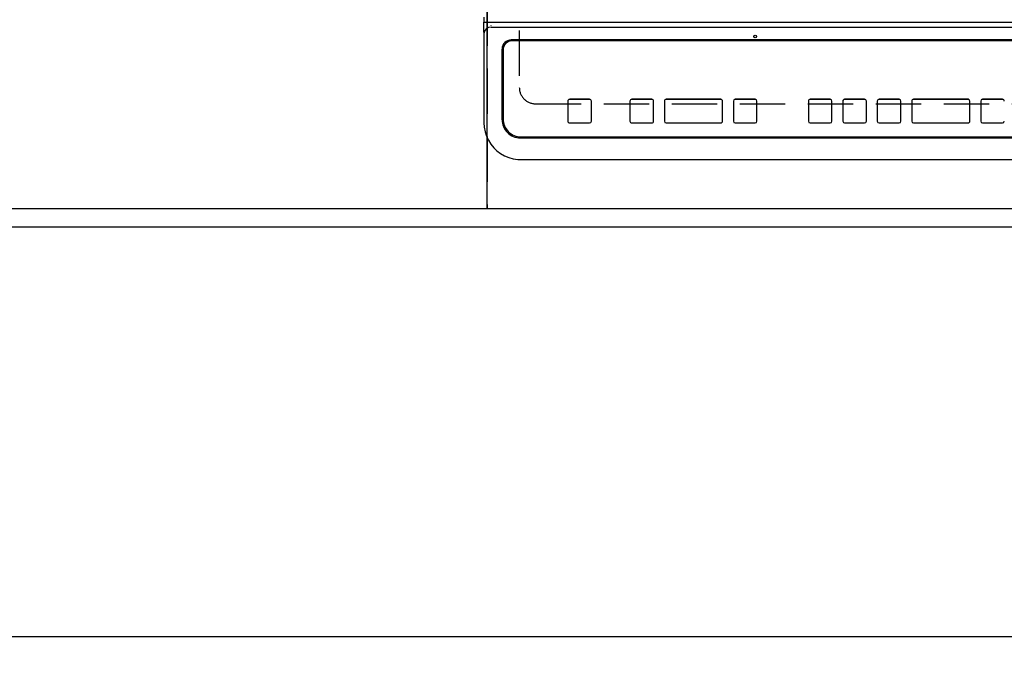
# Model space of a CAD drawing. Extents: x 0 to 26473, y -11045 to -2175.
# Drawn here: x 17372 to 17915, y -4901 to -4546 of the extents above; entities that cross this region are included whole.
import ezdxf

# ---------------------------------------------------------------- set-up
doc = ezdxf.new("R2010")
doc.units = 0
doc.header["$LTSCALE"] = 50
doc.header["$MEASUREMENT"] = 0
doc.linetypes.add('DASHED', pattern=[0.75, 0.5, -0.25])
doc.linetypes.add('HIDDEN', pattern=[0.375, 0.25, -0.125])
doc.layers.get('0').update_dxf_attribs({"linetype": 'CONTINUOUS'})
doc.layers.get('DEFPOINTS').update_dxf_attribs({"color": 146, "linetype": 'CONTINUOUS'})
for name, color, linetype in [('121-キャビネット（中）', 253, 'HIDDEN'), ('126-甲板', 2, 'CONTINUOUS'), ('150-機器', 8, 'CONTINUOUS'), ('160-文字', 254, 'CONTINUOUS'), ('166-寸法B', 11, 'CONTINUOUS')]:
    doc.layers.add(name, color=color, linetype=linetype)
doc.styles.add('KH001', font='txt')
doc.dimstyles.new('KH1xx015', dxfattribs={"dimscale": 10, "dimtxt": 3.8, "dimasz": 0.8, "dimexe": 0.3, "dimexo": 1.2, "dimgap": 0.5, "dimtad": 3, "dimdec": 1, "dimdsep": 46, "dimlunit": 6, "dimtxsty": 'KH001', "dimblk": 'DOT', "dimcen": 1, "dimdle": 1, "dimclrd": 256, "dimclre": 256, "dimclrt": 256, "dimadec": 0, "dimazin": 0, "dimtfac": 1, "dimtdec": 1, "dimtix": 1, "dimtmove": 2, "dimatfit": 3, "dimldrblk": 'CLOSEDBLANK', "dimfxl": 1, "dimtolj": 1, "dimtzin": 0, "dimlwd": -1, "dimlwe": -1, "dimarcsym": 0})
doc.dimstyles.new('KH1xx030', dxfattribs={"dimscale": 30, "dimtxt": 2, "dimasz": 0.6, "dimexe": 0.3, "dimexo": 1.2, "dimgap": 0.5, "dimtad": 3, "dimdec": 1, "dimdsep": 46, "dimlunit": 6, "dimtxsty": 'KH001', "dimblk": 'DOT', "dimcen": 1, "dimdle": 1, "dimclrd": 256, "dimclre": 256, "dimclrt": 256, "dimadec": 0, "dimazin": 0, "dimtfac": 1, "dimtdec": 1, "dimtix": 1, "dimtmove": 2, "dimatfit": 3, "dimldrblk": 'CLOSEDBLANK', "dimfxl": 1, "dimtolj": 1, "dimtzin": 0, "dimlwd": -1, "dimlwe": -1, "dimarcsym": 0})

# ---------------------------------------------------------------- blocks, each defined once
blk = doc.blocks.new('HT-F6S_H2')
at = {"layer": '126-甲板', "linetype": 'DASHED'}
for p, q in [((-280, 273.65), (-280, -170.35)), ((-271, -179.35), (271, -179.35))]:
    blk.add_line(p, q, dxfattribs=at)
blk.add_arc((-271, -170.35), 9, 180, 270, dxfattribs=at)
at = {"layer": '150-機器', "color": 13, "linetype": 'Continuous'}
for p, q in [((-299.5, -131.62), (-299.5, -134.29)), ((-299.5, -134.29), (-297.5, -134.29)), ((-299.5, -139.83), (-299.5, -134.29)), ((-297.5, -134.29), (297.5, -134.29)), ((-299.5, -139.83), (-299.5, -140.76)), ((-299.5, -140.76), (-299.5, -188.39)), ((-295.5, -136.14), (-295.52, -136.07)), ((-295.5, -137.07), (295.5, -137.07)), ((284.5, -144.14), (-284.5, -144.14)), ((-284, -144.64), (-284, -144.65)), ((284, -144.64), (-284, -144.64)), ((284, -144.65), (-284, -144.65)), ((-289.5, -188.13), (-289.5, -149.14)), ((-289, -149.64), (-289, -149.65)), ((-289, -149.65), (-289, -187.64)), ((-253.25, -177.89), (-253.25, -177.87)), ((-253.25, -177.89), (-253.25, -188.88)), ((-241.25, -176.87), (-252.25, -176.87)), ((-252.25, -176.89), (-252.25, -176.87)), ((-241.25, -176.89), (-252.25, -176.89)), ((-241.25, -176.89), (-241.25, -176.87)), ((-240.25, -177.89), (-240.25, -177.87)), ((-240.25, -188.88), (-240.25, -177.89)), ((-219, -177.89), (-219, -177.87)), ((-219, -177.89), (-219, -188.88)), ((-207, -176.87), (-218, -176.87)), ((-218, -176.89), (-218, -176.87)), ((-207, -176.89), (-218, -176.89)), ((-207, -176.89), (-207, -176.87)), ((-206, -177.89), (-206, -177.87)), ((-206, -188.88), (-206, -177.89)), ((-200, -177.89), (-200, -177.87)), ((-200, -177.89), (-200, -188.88)), ((-169, -176.87), (-199, -176.87)), ((-199, -176.89), (-199, -176.87)), ((-169, -176.89), (-199, -176.89)), ((-169, -176.89), (-169, -176.87)), ((-168, -177.89), (-168, -177.87)), ((-168, -188.88), (-168, -177.89)), ((-162, -177.89), (-162, -177.87)), ((-162, -177.89), (-162, -188.88)), ((-150, -176.87), (-161, -176.87)), ((-161, -176.89), (-161, -176.87)), ((-150, -176.89), (-161, -176.89)), ((-150, -176.89), (-150, -176.87)), ((-149, -177.89), (-149, -177.87)), ((-149, -188.88), (-149, -177.89)), ((-120.66, -177.9), (-120.66, -177.88)), ((-120.66, -177.9), (-120.66, -188.89)), ((-108.66, -176.88), (-119.66, -176.88)), ((-119.66, -176.9), (-119.66, -176.88)), ((-108.66, -176.9), (-119.66, -176.9)), ((-108.66, -176.9), (-108.66, -176.88)), ((-107.66, -177.9), (-107.66, -177.88)), ((-107.66, -188.89), (-107.66, -177.9)), ((-101.66, -177.9), (-101.66, -177.88)), ((-101.66, -177.9), (-101.66, -188.89)), ((-89.66, -176.88), (-100.66, -176.88)), ((-100.66, -176.9), (-100.66, -176.88)), ((-89.66, -176.9), (-100.66, -176.9)), ((-89.66, -176.9), (-89.66, -176.88)), ((-88.66, -177.9), (-88.66, -177.88)), ((-88.66, -188.89), (-88.66, -177.9)), ((-82.66, -177.9), (-82.66, -177.88)), ((-82.66, -177.9), (-82.66, -188.89)), ((-70.66, -176.88), (-81.66, -176.88)), ((-81.66, -176.9), (-81.66, -176.88)), ((-70.66, -176.9), (-81.66, -176.9)), ((-70.66, -176.9), (-70.66, -176.88)), ((-69.66, -177.9), (-69.66, -177.88)), ((-69.66, -188.89), (-69.66, -177.9)), ((-63.66, -177.9), (-63.66, -177.88)), ((-63.66, -177.9), (-63.66, -188.89)), ((-32.66, -176.88), (-62.66, -176.88)), ((-62.66, -176.9), (-62.66, -176.88)), ((-32.66, -176.9), (-62.66, -176.9)), ((-32.66, -176.9), (-32.66, -176.88)), ((-31.66, -177.9), (-31.66, -177.88)), ((-31.66, -188.89), (-31.66, -177.9)), ((-25.66, -177.9), (-25.66, -177.88)), ((-25.66, -177.9), (-25.66, -188.89)), ((-13.66, -176.88), (-24.66, -176.88)), ((-24.66, -176.9), (-24.66, -176.88)), ((-13.66, -176.9), (-24.66, -176.9)), ((-13.66, -176.9), (-13.66, -176.88)), ((-299.5, -188.39), (-299.5, -189.78)), ((-252.25, -189.88), (-241.25, -189.88)), ((-218, -189.88), (-207, -189.88)), ((-199, -189.88), (-169, -189.88)), ((-161, -189.88), (-150, -189.88)), ((-119.66, -189.89), (-108.66, -189.89)), ((-100.66, -189.89), (-89.66, -189.89)), ((-81.66, -189.89), (-70.66, -189.89)), ((-62.66, -189.89), (-32.66, -189.89)), ((-24.66, -189.89), (-13.66, -189.89)), ((-279.5, -198.12), (279.5, -198.12)), ((-279, -197.64), (279, -197.64)), ((-279.5, -210.03), (279.5, -210.03)), ((-279.5, -210.03), (-279.5, -210.05))]:
    blk.add_line(p, q, dxfattribs=at)
blk.add_lwpolyline([(-299.5, -189.78), (-299.34, -192.31), (-298.88, -194.79), (-298.11, -197.2), (-297.05, -199.49), (-295.72, -201.63), (-294.13, -203.58), (-292.32, -205.32), (-290.31, -206.82), (-288.12, -208.05), (-285.81, -209), (-283.39, -209.64), (-280.91, -209.98), (-279.5, -210.03)], dxfattribs=at)
blk.add_circle((-150, -142.27), 0.742, dxfattribs=at)
for centre, radius, start, end in [((-295.65, -140.92), 3.86, 87.8011, 177.6175), ((-284.5, -149.14), 5, 89.9918, 179.9885), ((-284, -149.64), 5, 89.9901, 179.99), ((-284, -149.65), 5, 89.9901, 179.9899), ((-252.25, -177.87), 1, 89.989, 179.9903), ((-252.25, -177.89), 1, 89.9891, 179.9902), ((-241.25, -177.87), 1, 0.0107, 90.0091), ((-241.25, -177.89), 1, 0.0105, 90.0091), ((-218, -177.87), 1, 89.9896, 179.9906), ((-218, -177.89), 1, 89.9897, 179.9905), ((-207, -177.87), 1, 0.0093, 90.0103), ((-207, -177.89), 1, 0.0095, 90.0101), ((-199, -177.87), 1, 89.9902, 179.991), ((-199, -177.89), 1, 89.9902, 179.991), ((-169, -177.87), 1, 0.0095, 90.0101), ((-169, -177.89), 1, 0.0094, 90.0104), ((-161, -177.87), 1, 89.9909, 179.9893), ((-161, -177.89), 1, 89.9909, 179.9893), ((-150, -177.87), 1, 0.0107, 90.0089), ((-150, -177.89), 1, 0.0107, 90.0089), ((-119.66, -177.88), 1, 89.99, 179.9905), ((-119.66, -177.9), 1, 89.99, 179.9905), ((-108.66, -177.88), 1, 0.0099, 90.0098), ((-108.66, -177.9), 1, 0.0099, 90.0098), ((-100.66, -177.88), 1, 89.9901, 179.9901), ((-100.66, -177.9), 1, 89.9902, 179.99), ((-89.66, -177.88), 1, 0.0099, 90.01), ((-89.66, -177.9), 1, 0.0097, 90.01), ((-81.66, -177.88), 1, 89.9905, 179.9899), ((-81.66, -177.9), 1, 89.9905, 179.9899), ((-70.66, -177.88), 1, 0.0101, 90.0097), ((-70.66, -177.9), 1, 0.0101, 90.0097), ((-62.66, -177.88), 1, 89.9898, 179.9907), ((-62.66, -177.9), 1, 89.9898, 179.9907), ((-32.66, -177.88), 1, 0.01, 90.0098), ((-32.66, -177.9), 1, 0.01, 90.0096), ((-24.66, -177.88), 1, 89.9903, 179.9901), ((-24.66, -177.9), 1, 89.9903, 179.9901), ((-13.66, -177.88), 1, 0.0098, 90.0099), ((-13.66, -177.9), 1, 0.0098, 90.0099), ((-279.5, -188.12), 10, 180.0079, 270.0117), ((-279, -187.64), 10, 180.0099, 270.0099), ((-252.25, -188.88), 1, 180.0099, 270.0107), ((-241.25, -188.88), 1, 269.991, 359.9893), ((-218, -188.88), 1, 180.0095, 270.0102), ((-207, -188.88), 1, 269.9898, 359.9905), ((-199, -188.88), 1, 180.0107, 270.0091), ((-169, -188.88), 1, 269.9898, 359.9905), ((-161, -188.88), 1, 180.0107, 270.009), ((-150, -188.88), 1, 269.991, 359.9893), ((-119.66, -188.89), 1, 180.0101, 270.0097), ((-108.66, -188.89), 1, 269.9904, 359.9899), ((-100.66, -188.89), 1, 180.0101, 270.0096), ((-89.66, -188.89), 1, 269.9904, 359.9899), ((-81.66, -188.89), 1, 180.0101, 270.0096), ((-70.66, -188.89), 1, 269.9904, 359.9899), ((-62.66, -188.89), 1, 180.01, 270.0098), ((-32.66, -188.89), 1, 269.9902, 359.9903), ((-24.66, -188.89), 1, 180.0099, 270.0098), ((-13.66, -188.89), 1, 269.9902, 359.9901)]:
    blk.add_arc(centre, radius, start, end, dxfattribs=at)
blk = doc.blocks.new('_Dot')
at = {"color": 0, "linetype": 'ByBlock', "lineweight": -2}
blk.add_line((-0.5, 0), (-1, 0), dxfattribs=at)
at = {"color": 0, "linetype": 'ByBlock', "const_width": 0.5}
blk.add_lwpolyline([(-0.25, 0, 1), (0.25, 0, 1)], format="xyb", close=True, dxfattribs=at)
blk = doc.blocks.new('*D110')
at = {"layer": 'DEFPOINTS', "transparency": 16777216}
for p, q in [((17629.73, -4638.06), (17629.73, -4372.3)), ((18379.73, -4638.06), (18379.73, -4372.3)), ((17637.73, -4375.3), (18371.73, -4375.3))]:
    blk.add_line(p, q, dxfattribs=at)
at = {"layer": 'DEFPOINTS', "color": 0, "transparency": 16777216}
for p in [(18379.73, -4375.3), (17629.73, -4650.06), (18379.73, -4650.06)]:
    blk.add_point(p, dxfattribs=at)
at = {"layer": 'DEFPOINTS', "transparency": 16777216, "xscale": 8, "yscale": 8, "zscale": 8, "rotation": 180}
blk.add_blockref('_Dot', (17629.73, -4375.3), dxfattribs=at)
at = {"layer": 'DEFPOINTS', "transparency": 16777216, "xscale": 8, "yscale": 8, "zscale": 8}
blk.add_blockref('_Dot', (18379.73, -4375.3), dxfattribs=at)
at = {"layer": 'DEFPOINTS', "transparency": 16777216, "insert": (18004.73, -4351.3), "char_height": 38, "attachment_point": 5, "style": 'KH001'}
blk.add_mtext('\\A1;750', dxfattribs=at)
blk = doc.blocks.new('_ClosedBlank')
at = {"color": 0, "linetype": 'ByBlock', "lineweight": -2}
for p, q in [((-1, 0.167), (0, 0)), ((-1, 0.167), (-1, -0.167)), ((0, 0), (-1, -0.167))]:
    blk.add_line(p, q, dxfattribs=at)
blk = doc.blocks.new('*D120')
at = {"layer": '166-寸法B', "transparency": 16777216}
for p, q in [((14979.73, -4696.06), (14979.73, -4894.97)), ((18401.73, -4696.06), (18401.73, -4894.97)), ((18383.73, -4885.97), (14997.73, -4885.97))]:
    blk.add_line(p, q, dxfattribs=at)
at = {"layer": 'DEFPOINTS', "color": 0, "transparency": 16777216}
for p in [(14979.73, -4660.06), (18401.73, -4660.06), (14979.73, -4885.97)]:
    blk.add_point(p, dxfattribs=at)
at = {"layer": '166-寸法B', "transparency": 16777216, "xscale": 18, "yscale": 18, "zscale": 18, "rotation": 180}
blk.add_blockref('_Dot', (14979.73, -4885.97), dxfattribs=at)
at = {"layer": '166-寸法B', "transparency": 16777216, "xscale": 18, "yscale": 18, "zscale": 18}
blk.add_blockref('_Dot', (18401.73, -4885.97), dxfattribs=at)
at = {"layer": '166-寸法B', "transparency": 16777216, "insert": (16690.73, -4835.64), "char_height": 60, "attachment_point": 5, "style": 'KH001'}
blk.add_mtext('\\A1;3,422〈ﾜｰｸﾄｯﾌﾟ寸法〉', dxfattribs=at)

msp = doc.modelspace()

# ---------------------------------------------------------------- linework, layer by layer
at = {"layer": '121-キャビネット（中）', "ltscale": 2}
msp.add_lwpolyline([(18398.73, -4650.06), (16260.73, -4650.06), (16260.73, -3991.06)], dxfattribs=at)
at = {"layer": '126-甲板'}
msp.add_lwpolyline([(14979.73, -3760.06), (18401.73, -3760.06), (18401.73, -4660.06), (14979.73, -4660.06)], close=True, dxfattribs=at)
at = {"layer": 'DEFPOINTS', "linetype": 'DASHED'}
for points in [[(17629.73, -4650.06), (17179.73, -4650.06), (17179.73, -4010.06), (17629.73, -4010.06)], [(18379.73, -4650.06), (17629.73, -4650.06), (17629.73, -4010.06), (18379.73, -4010.06)]]:
    msp.add_lwpolyline(points, close=True, dxfattribs=at)

# ---------------------------------------------------------------- block references
at = {"layer": '150-機器'}
msp.add_blockref('HT-F6S_H2', (17927.53, -4412.71), dxfattribs=at)

# ---------------------------------------------------------------- dimensions: what is measured, and where the dimension line sits
at = {"layer": '166-寸法B'}
dim = msp.add_linear_dim(base=(14979.73, -4885.97), p1=(18401.73, -4660.06), p2=(14979.73, -4660.06), angle=180, text='<>〈ﾜｰｸﾄｯﾌﾟ寸法〉', dimstyle='KH1xx030', dxfattribs=at)
dim.commit()
dim.dimension.update_dxf_attribs({"geometry": '*D120', "text_midpoint": (16690.73, -4835.64)})
at = {"layer": 'DEFPOINTS'}
dim = msp.add_linear_dim(base=(18379.73, -4375.3), p1=(17629.73, -4650.06), p2=(18379.73, -4650.06), angle=180, dimstyle='KH1xx015', dxfattribs=at)
dim.commit()
dim.dimension.update_dxf_attribs({"geometry": '*D110', "text_midpoint": (18004.73, -4351.3)})

# ---------------------------------------------------------------- leaders
at = {"layer": '160-文字', "annotation_type": 0, "has_hookline": 1, "hookline_direction": 1, "text_width": 1630.05}
msp.add_leader([(17570.14, -4067.77), (16200.03, -5817.65), (16182.03, -5817.65)], dimstyle='KH1xx030', override={"dimgap": 0.5, "dimtad": 1}, dxfattribs=at)

doc.saveas('drawing.dxf')
